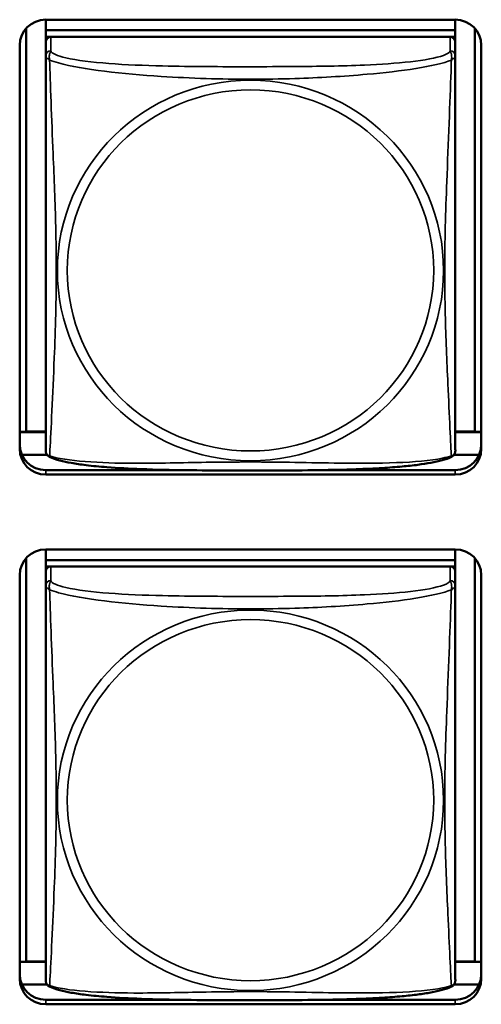
# Model space of a CAD drawing. Units: inches. Extents: x 5.8 to 92.9, y 3.3 to 45.2.
# Drawn here: x 51.7 to 52.2, y 15.5 to 16.6 of the extents above; entities that cross this region are included whole.
import ezdxf

# ---------------------------------------------------------------- set-up
doc = ezdxf.new("R2010")
doc.units = ezdxf.units.IN
doc.header["$MEASUREMENT"] = 0
doc.layers.add('Visible (ANSI)', color=7, linetype='Continuous', lineweight=50)
doc.layers.add('Visible Narrow (ANSI)', color=7, linetype='Continuous', lineweight=35)

msp = doc.modelspace()

# ---------------------------------------------------------------- linework, layer by layer
at = {"layer": 'Visible (ANSI)'}
for p, q in [((51.6895, 16.5956), (51.6895, 16.5834)), ((51.6895, 16.5956), (52.1619, 16.5956)), ((52.1619, 16.5956), (52.1619, 16.5834)), ((51.6669, 16.1208), (51.6669, 16.5854)), ((52.1619, 16.5834), (51.6895, 16.5834)), ((51.6895, 16.5834), (51.6895, 16.5758)), ((51.6895, 16.5834), (51.6895, 16.5834)), ((51.6895, 16.5834), (52.1619, 16.5834)), ((52.1619, 16.5834), (52.1619, 16.5758)), ((52.1619, 16.5834), (52.1619, 16.5834)), ((52.1846, 16.5854), (52.1846, 16.1208)), ((51.6895, 16.5701), (51.6895, 16.5758)), ((51.6895, 16.5758), (51.6953, 16.5758)), ((52.156, 16.5758), (51.6954, 16.5758)), ((52.1561, 16.5758), (52.1619, 16.5758)), ((52.1619, 16.5758), (52.1619, 16.5701)), ((51.6595, 16.1008), (51.6595, 16.5661)), ((51.6895, 16.57), (51.6895, 16.5539)), ((52.1619, 16.5539), (52.1619, 16.57)), ((52.1919, 16.5661), (52.1919, 16.1008)), ((51.6895, 16.5539), (51.6895, 16.0997)), ((52.1619, 16.0997), (52.1619, 16.5539)), ((51.6669, 16.1208), (51.6595, 16.1204)), ((51.6895, 16.1203), (51.6595, 16.1203)), ((51.6895, 16.1208), (51.6669, 16.1208)), ((52.1846, 16.1208), (52.1619, 16.1208)), ((52.1919, 16.1203), (52.1619, 16.1203)), ((52.1846, 16.1208), (52.1919, 16.1204)), ((51.691, 16.0941), (51.662, 16.0941)), ((52.1894, 16.0941), (52.1604, 16.0941)), ((51.8417, 16.0765), (51.6895, 16.0765)), ((52.1619, 16.0712), (51.6895, 16.0712)), ((52.1619, 16.0765), (52.0097, 16.0765)), ((51.6895, 15.985), (51.6895, 15.9728)), ((51.6895, 15.985), (52.1619, 15.985)), ((52.1619, 15.985), (52.1619, 15.9728)), ((51.6669, 15.5102), (51.6669, 15.9749)), ((52.1619, 15.9728), (51.6895, 15.9728)), ((51.6895, 15.9728), (51.6895, 15.9653)), ((51.6895, 15.9728), (51.6895, 15.9728)), ((51.6895, 15.9728), (52.1619, 15.9728)), ((52.1619, 15.9728), (52.1619, 15.9653)), ((52.1619, 15.9728), (52.1619, 15.9728)), ((52.1846, 15.9749), (52.1846, 15.5102)), ((51.6895, 15.9595), (51.6895, 15.9653)), ((51.6895, 15.9653), (51.6953, 15.9653)), ((51.6895, 15.9594), (51.6895, 15.9433)), ((52.156, 15.9653), (51.6954, 15.9653)), ((52.1561, 15.9653), (52.1619, 15.9653)), ((52.1619, 15.9653), (52.1619, 15.9595)), ((52.1619, 15.9433), (52.1619, 15.9594)), ((51.6595, 15.4902), (51.6595, 15.9555)), ((52.1919, 15.9555), (52.1919, 15.4902)), ((51.6895, 15.9433), (51.6895, 15.4891)), ((52.1619, 15.4891), (52.1619, 15.9433)), ((51.6669, 15.5102), (51.6595, 15.5098)), ((51.6895, 15.5097), (51.6595, 15.5097)), ((51.6895, 15.5102), (51.6669, 15.5102)), ((52.1846, 15.5102), (52.1619, 15.5102)), ((52.1919, 15.5097), (52.1619, 15.5097)), ((52.1846, 15.5102), (52.1919, 15.5098)), ((51.691, 15.4835), (51.662, 15.4835)), ((52.1894, 15.4835), (52.1604, 15.4835)), ((51.8417, 15.4659), (51.6895, 15.4659)), ((52.1619, 15.4607), (51.6895, 15.4607)), ((52.1619, 15.4659), (52.0097, 15.4659))]:
    msp.add_line(p, q, dxfattribs=at)
for centre, start, end in [((51.7033, 16.0997), 180, 187.5461), ((52.1482, 16.0997), 352.4539, 360), ((51.7033, 15.4891), 180, 187.5461), ((52.1482, 15.4891), 352.4539, 360)]:
    msp.add_arc(centre, 0.0138, start, end, dxfattribs=at)
for centre, major_axis, start_param, end_param in [((51.6895, 16.5661), (-0.03, 0), 4.712389, 6.283185), ((52.1619, 16.5661), (0.03, 0), 0, 1.570796), ((51.6954, 16.57), (-0.00591, 0), 4.712389, 6.283185), ((52.156, 16.57), (0.00591, 0), 0, 1.570796), ((51.6895, 16.106), (-0.03, 0), 0, 1.570796), ((52.1619, 16.106), (0.03, 0), 4.712389, 6.283185), ((51.6895, 16.1008), (-0.03, 0), 0, 1.570796), ((52.1619, 16.1008), (0.03, 0), 4.712389, 6.283185), ((51.6895, 15.9555), (-0.03, 0), 4.712389, 6.283185), ((52.1619, 15.9555), (0.03, 0), 0, 1.570796), ((51.6954, 15.9594), (-0.00591, 0), 4.712389, 6.283185), ((52.156, 15.9594), (0.00591, 0), 0, 1.570796), ((51.6895, 15.4954), (-0.03, 0), 0, 1.570796), ((52.1619, 15.4954), (0.03, 0), 4.712389, 6.283185), ((51.6895, 15.4902), (-0.03, 0), 0, 1.570796), ((52.1619, 15.4902), (0.03, 0), 4.712389, 6.283185)]:
    msp.add_ellipse(centre, major_axis=major_axis, ratio=0.984808, start_param=start_param, end_param=end_param, dxfattribs=at)
for points, knots in [([(51.6937, 16.0918), (51.6931, 16.0921), (51.6926, 16.0925), (51.6916, 16.0933), (51.6912, 16.0938), (51.6906, 16.0948), (51.6903, 16.0952), (51.69, 16.0961), (51.6899, 16.0965), (51.6897, 16.0972), (51.6897, 16.0976), (51.6896, 16.0979)], [0.02497113, 0.02497113, 0.02497113, 0.02497113, 0.03203261, 0.03203261, 0.03909409, 0.03909409, 0.04615557, 0.04615557, 0.05321705, 0.05321705, 0.06027853, 0.06027853, 0.06027853, 0.06027853]), ([(52.1577, 16.0918), (52.1583, 16.0921), (52.1589, 16.0925), (52.1598, 16.0933), (52.1602, 16.0938), (52.1609, 16.0948), (52.1611, 16.0952), (52.1614, 16.0961), (52.1615, 16.0965), (52.1617, 16.0972), (52.1618, 16.0976), (52.1618, 16.0979)], [0.02497113, 0.02497113, 0.02497113, 0.02497113, 0.03203261, 0.03203261, 0.03909409, 0.03909409, 0.04615557, 0.04615557, 0.05321705, 0.05321705, 0.06027853, 0.06027853, 0.06027853, 0.06027853]), ([(52.1577, 16.0918), (52.1543, 16.0901), (52.1507, 16.0889), (52.1427, 16.0867), (52.1384, 16.0857), (52.129, 16.084), (52.1241, 16.0833), (52.1131, 16.0818), (52.107, 16.0812), (52.0932, 16.0799), (52.0856, 16.0793), (52.068, 16.0782), (52.0579, 16.0778), (52.0334, 16.0769), (52.0189, 16.0766), (51.9874, 16.0761), (51.9703, 16.076), (51.9362, 16.076), (51.9192, 16.076), (51.8851, 16.076), (51.868, 16.0761), (51.8339, 16.0765), (51.8167, 16.0769), (51.7863, 16.0781), (51.7729, 16.0788), (51.7518, 16.0804), (51.7437, 16.0812), (51.73, 16.0829), (51.7243, 16.0837), (51.7143, 16.0855), (51.7099, 16.0864), (51.7014, 16.0887), (51.6974, 16.0899), (51.6937, 16.0918)], [-1.680262, -1.680262, -1.680262, -1.680262, -1.63036, -1.63036, -1.581705, -1.581705, -1.533846, -1.533846, -1.481001, -1.481001, -1.4192, -1.4192, -1.340893, -1.340893, -1.231233, -1.231233, -1.101488, -1.101488, -0.971744, -0.971744, -0.842, -0.842, -0.712255, -0.712255, -0.607602, -0.607602, -0.539811, -0.539811, -0.485502, -0.485502, -0.437309, -0.437309, -0.382819, -0.382819, -0.382819, -0.382819]), ([(51.6937, 15.4812), (51.6931, 15.4815), (51.6926, 15.4819), (51.6916, 15.4828), (51.6912, 15.4832), (51.6906, 15.4842), (51.6903, 15.4847), (51.69, 15.4855), (51.6899, 15.4859), (51.6897, 15.4867), (51.6897, 15.487), (51.6896, 15.4873)], [0.02497113, 0.02497113, 0.02497113, 0.02497113, 0.03203261, 0.03203261, 0.03909409, 0.03909409, 0.04615557, 0.04615557, 0.05321705, 0.05321705, 0.06027853, 0.06027853, 0.06027853, 0.06027853]), ([(52.1577, 15.4812), (52.1543, 15.4795), (52.1507, 15.4783), (52.1427, 15.4761), (52.1384, 15.4752), (52.129, 15.4734), (52.1241, 15.4727), (52.1131, 15.4712), (52.107, 15.4706), (52.0932, 15.4693), (52.0856, 15.4687), (52.068, 15.4676), (52.0579, 15.4672), (52.0334, 15.4663), (52.0189, 15.466), (51.9874, 15.4656), (51.9703, 15.4655), (51.9362, 15.4654), (51.9192, 15.4654), (51.8851, 15.4654), (51.868, 15.4655), (51.8339, 15.466), (51.8167, 15.4663), (51.7863, 15.4675), (51.7729, 15.4682), (51.7518, 15.4699), (51.7437, 15.4706), (51.73, 15.4723), (51.7243, 15.4731), (51.7143, 15.4749), (51.7099, 15.4758), (51.7014, 15.4781), (51.6974, 15.4794), (51.6937, 15.4812)], [-1.680262, -1.680262, -1.680262, -1.680262, -1.63036, -1.63036, -1.581705, -1.581705, -1.533846, -1.533846, -1.481001, -1.481001, -1.4192, -1.4192, -1.340893, -1.340893, -1.231233, -1.231233, -1.101488, -1.101488, -0.971744, -0.971744, -0.842, -0.842, -0.712255, -0.712255, -0.607602, -0.607602, -0.539811, -0.539811, -0.485502, -0.485502, -0.437309, -0.437309, -0.382819, -0.382819, -0.382819, -0.382819]), ([(52.1577, 15.4812), (52.1583, 15.4815), (52.1589, 15.4819), (52.1598, 15.4828), (52.1602, 15.4832), (52.1609, 15.4842), (52.1611, 15.4847), (52.1614, 15.4855), (52.1615, 15.4859), (52.1617, 15.4867), (52.1618, 15.487), (52.1618, 15.4873)], [0.02497113, 0.02497113, 0.02497113, 0.02497113, 0.03203261, 0.03203261, 0.03909409, 0.03909409, 0.04615557, 0.04615557, 0.05321705, 0.05321705, 0.06027853, 0.06027853, 0.06027853, 0.06027853])]:
    msp.add_open_spline(points, degree=3, knots=knots, dxfattribs=at)
at = {"layer": 'Visible Narrow (ANSI)'}
for p, q in [((51.6954, 16.5597), (51.6954, 16.5758)), ((52.156, 16.5758), (52.156, 16.5597)), ((51.6895, 16.0765), (51.6895, 16.0712)), ((52.1619, 16.0765), (52.1619, 16.0712)), ((51.6954, 15.9491), (51.6954, 15.9653)), ((52.156, 15.9653), (52.156, 15.9491)), ((51.6895, 15.4659), (51.6895, 15.4607)), ((52.1619, 15.4659), (52.1619, 15.4607))]:
    msp.add_line(p, q, dxfattribs=at)
for centre, major_axis, start_param, end_param in [((51.6954, 16.5539), (-0.00591, 0), 4.712389, 6.283185), ((52.156, 16.5539), (0.00591, 0), 0, 1.570796), ((51.6954, 15.9433), (-0.00591, 0), 4.712389, 6.283185), ((52.156, 15.9433), (0.00591, 0), 0, 1.570796)]:
    msp.add_ellipse(centre, major_axis=major_axis, ratio=0.984808, start_param=start_param, end_param=end_param, dxfattribs=at)
for centre, major_axis in [((51.9257, 16.3064), (0.2227, 0)), ((51.9257, 16.3066), (-0.2113, 0)), ((51.9257, 15.6958), (0.2227, 0)), ((51.9257, 15.696), (-0.2113, 0))]:
    msp.add_ellipse(centre, major_axis=major_axis, ratio=0.984808, dxfattribs=at)
for points, knots in [([(51.694, 16.5491), (51.6938, 16.5503), (51.6937, 16.5513), (51.6936, 16.5532), (51.6937, 16.554), (51.6939, 16.5553), (51.694, 16.5557), (51.6941, 16.5563), (51.6942, 16.5565), (51.6943, 16.557), (51.6944, 16.5572), (51.6947, 16.5579), (51.6949, 16.5583), (51.6952, 16.559), (51.6953, 16.5593), (51.6954, 16.5597)], [-0.00026741, -0.00026741, -0.00026741, -0.00026741, 0.01456352, 0.01456352, 0.03151317, 0.03151317, 0.04210669, 0.04210669, 0.04740346, 0.04740346, 0.05587828, 0.05587828, 0.06943799, 0.06943799, 0.0844808, 0.0844808, 0.0844808, 0.0844808]), ([(52.156, 16.5597), (52.1554, 16.5579), (52.1527, 16.5561), (52.1483, 16.5544), (52.1402, 16.5514), (52.1263, 16.5489), (52.1102, 16.5471), (52.094, 16.5453), (52.0758, 16.5441), (52.0572, 16.5433), (52.0308, 16.5421), (52.0035, 16.5418), (51.9765, 16.5416), (51.9596, 16.5415), (51.9426, 16.5414), (51.9257, 16.5414), (51.8919, 16.5414), (51.858, 16.5415), (51.8243, 16.5423), (51.7823, 16.5433), (51.7384, 16.5457), (51.7128, 16.5516), (51.7028, 16.554), (51.6963, 16.5568), (51.6954, 16.5597)], [0.325731, 0.325731, 0.325731, 0.325731, 0.404774, 0.404774, 0.404774, 0.550532, 0.550532, 0.550532, 0.69629, 0.69629, 0.69629, 0.902598, 0.902598, 0.902598, 1.03154, 1.03154, 1.03154, 1.289425, 1.289425, 1.289425, 1.610774, 1.610774, 1.610774, 1.73735, 1.73735, 1.73735, 1.73735]), ([(52.156, 16.5597), (52.1561, 16.5593), (52.1563, 16.559), (52.1566, 16.5583), (52.1567, 16.5579), (52.157, 16.5572), (52.1571, 16.557), (52.1572, 16.5565), (52.1573, 16.5563), (52.1575, 16.5557), (52.1576, 16.5553), (52.1577, 16.554), (52.1578, 16.5532), (52.1577, 16.5513), (52.1576, 16.5503), (52.1574, 16.5491)], [-0.0844808, -0.0844808, -0.0844808, -0.0844808, -0.06943799, -0.06943799, -0.05587828, -0.05587828, -0.04740346, -0.04740346, -0.04210669, -0.04210669, -0.03151317, -0.03151317, -0.01456352, -0.01456352, 0.00026741, 0.00026741, 0.00026741, 0.00026741]), ([(51.6895, 16.5539), (51.6895, 16.5536), (51.6895, 16.5534), (51.6896, 16.553), (51.6896, 16.5529), (51.6897, 16.5526), (51.6898, 16.5525), (51.69, 16.5523), (51.69, 16.5523), (51.6902, 16.5521), (51.6904, 16.5519), (51.691, 16.5514), (51.6915, 16.551), (51.6926, 16.5502), (51.6933, 16.5497), (51.694, 16.5491)], [-0.0844808, -0.0844808, -0.0844808, -0.0844808, -0.06943799, -0.06943799, -0.05587828, -0.05587828, -0.04740346, -0.04740346, -0.04210669, -0.04210669, -0.03151317, -0.03151317, -0.01456352, -0.01456352, 0.00026741, 0.00026741, 0.00026741, 0.00026741]), ([(51.694, 16.5491), (51.6969, 16.548), (51.7004, 16.5468), (51.7044, 16.5457), (51.732, 16.5379), (51.779, 16.5331), (51.8225, 16.5303), (51.8575, 16.528), (51.8916, 16.527), (51.9257, 16.527), (51.9428, 16.527), (51.9598, 16.5273), (51.977, 16.5278), (52.0045, 16.5287), (52.0326, 16.5302), (52.0603, 16.5327), (52.0798, 16.5344), (52.0992, 16.5366), (52.1165, 16.5393), (52.1336, 16.5421), (52.1486, 16.5455), (52.1574, 16.5491)], [-1.657319, -1.657319, -1.657319, -1.657319, -1.610774, -1.610774, -1.610774, -1.289425, -1.289425, -1.289425, -1.03154, -1.03154, -1.03154, -0.902598, -0.902598, -0.902598, -0.69629, -0.69629, -0.69629, -0.550532, -0.550532, -0.550532, -0.405761, -0.405761, -0.405761, -0.405761]), ([(51.694, 16.0928), (51.6941, 16.0945), (51.6943, 16.0969), (51.6944, 16.0999), (51.6955, 16.1205), (51.6977, 16.164), (51.6994, 16.2057), (51.7007, 16.2392), (51.7017, 16.2729), (51.7017, 16.3064), (51.7017, 16.3232), (51.7015, 16.34), (51.7011, 16.3571), (51.7004, 16.3843), (51.6992, 16.4125), (51.6981, 16.441), (51.6972, 16.4611), (51.6964, 16.4815), (51.6957, 16.5006), (51.695, 16.5196), (51.6944, 16.5371), (51.694, 16.5491)], [-1.657319, -1.657319, -1.657319, -1.657319, -1.610774, -1.610774, -1.610774, -1.289425, -1.289425, -1.289425, -1.03154, -1.03154, -1.03154, -0.902598, -0.902598, -0.902598, -0.69629, -0.69629, -0.69629, -0.550532, -0.550532, -0.550532, -0.405761, -0.405761, -0.405761, -0.405761]), ([(52.1574, 16.5491), (52.1573, 16.5453), (52.1572, 16.5408), (52.157, 16.5359), (52.1559, 16.502), (52.1538, 16.453), (52.1521, 16.409), (52.1507, 16.3737), (52.1497, 16.34), (52.1497, 16.3064), (52.1497, 16.2896), (52.1499, 16.2729), (52.1504, 16.2561), (52.151, 16.2292), (52.1522, 16.2019), (52.1534, 16.176), (52.1542, 16.1576), (52.155, 16.1399), (52.1558, 16.125), (52.1565, 16.1101), (52.1571, 16.0982), (52.1574, 16.0928)], [-1.657319, -1.657319, -1.657319, -1.657319, -1.610774, -1.610774, -1.610774, -1.289425, -1.289425, -1.289425, -1.03154, -1.03154, -1.03154, -0.902598, -0.902598, -0.902598, -0.69629, -0.69629, -0.69629, -0.550532, -0.550532, -0.550532, -0.405761, -0.405761, -0.405761, -0.405761]), ([(52.1574, 16.5491), (52.1582, 16.5497), (52.1588, 16.5502), (52.1599, 16.551), (52.1604, 16.5514), (52.161, 16.5519), (52.1612, 16.5521), (52.1614, 16.5523), (52.1615, 16.5523), (52.1616, 16.5525), (52.1617, 16.5526), (52.1618, 16.5529), (52.1619, 16.553), (52.1619, 16.5534), (52.1619, 16.5536), (52.1619, 16.5539)], [-0.00026741, -0.00026741, -0.00026741, -0.00026741, 0.01456352, 0.01456352, 0.03151317, 0.03151317, 0.04210669, 0.04210669, 0.04740346, 0.04740346, 0.05587828, 0.05587828, 0.06943799, 0.06943799, 0.0844808, 0.0844808, 0.0844808, 0.0844808]), ([(51.694, 16.0928), (51.6933, 16.093), (51.6926, 16.0932), (51.6915, 16.0939), (51.691, 16.0944), (51.6904, 16.0952), (51.6902, 16.0956), (51.69, 16.0961), (51.69, 16.0963), (51.6898, 16.0968), (51.6897, 16.0971), (51.6897, 16.0976), (51.6896, 16.0977), (51.6896, 16.0979)], [-0.00026741, -0.00026741, -0.00026741, -0.00026741, 0.01456352, 0.01456352, 0.03151317, 0.03151317, 0.04210669, 0.04210669, 0.04740346, 0.04740346, 0.05587828, 0.05587828, 0.06027853, 0.06027853, 0.06027853, 0.06027853]), ([(52.1618, 16.0979), (52.1618, 16.0977), (52.1618, 16.0976), (52.1617, 16.0971), (52.1616, 16.0968), (52.1615, 16.0963), (52.1614, 16.0961), (52.1612, 16.0956), (52.161, 16.0952), (52.1604, 16.0944), (52.1599, 16.0939), (52.1588, 16.0932), (52.1582, 16.093), (52.1574, 16.0928)], [-0.06027853, -0.06027853, -0.06027853, -0.06027853, -0.05587828, -0.05587828, -0.04740346, -0.04740346, -0.04210669, -0.04210669, -0.03151317, -0.03151317, -0.01456352, -0.01456352, 0.00026741, 0.00026741, 0.00026741, 0.00026741]), ([(51.6937, 16.0918), (51.6937, 16.0918), (51.6937, 16.0919), (51.6937, 16.0922), (51.6938, 16.0924), (51.694, 16.0928)], [-0.02497113, -0.02497113, -0.02497113, -0.02497113, -0.01456352, -0.01456352, 0.00026741, 0.00026741, 0.00026741, 0.00026741]), ([(52.1574, 16.0928), (52.1546, 16.0919), (52.1511, 16.091), (52.1471, 16.0901), (52.1194, 16.0846), (52.0724, 16.0839), (52.0289, 16.0845), (51.994, 16.0849), (51.9598, 16.0858), (51.9257, 16.0858), (51.9087, 16.0858), (51.8916, 16.0856), (51.8745, 16.0854), (51.847, 16.0849), (51.8188, 16.0842), (51.7912, 16.0843), (51.7716, 16.0844), (51.7523, 16.0849), (51.735, 16.0863), (51.7178, 16.0876), (51.7029, 16.0898), (51.694, 16.0928)], [-1.657319, -1.657319, -1.657319, -1.657319, -1.610774, -1.610774, -1.610774, -1.289425, -1.289425, -1.289425, -1.03154, -1.03154, -1.03154, -0.902598, -0.902598, -0.902598, -0.69629, -0.69629, -0.69629, -0.550532, -0.550532, -0.550532, -0.405761, -0.405761, -0.405761, -0.405761]), ([(52.1574, 16.0928), (52.1576, 16.0924), (52.1577, 16.0922), (52.1578, 16.0919), (52.1578, 16.0918), (52.1577, 16.0918)], [-0.00026741, -0.00026741, -0.00026741, -0.00026741, 0.01456352, 0.01456352, 0.02497113, 0.02497113, 0.02497113, 0.02497113]), ([(51.694, 15.9386), (51.6938, 15.9397), (51.6937, 15.9407), (51.6936, 15.9426), (51.6937, 15.9435), (51.6939, 15.9447), (51.694, 15.9451), (51.6941, 15.9457), (51.6942, 15.9459), (51.6943, 15.9464), (51.6944, 15.9467), (51.6947, 15.9473), (51.6949, 15.9477), (51.6952, 15.9484), (51.6953, 15.9488), (51.6954, 15.9491)], [-0.00026741, -0.00026741, -0.00026741, -0.00026741, 0.01456352, 0.01456352, 0.03151317, 0.03151317, 0.04210669, 0.04210669, 0.04740346, 0.04740346, 0.05587828, 0.05587828, 0.06943799, 0.06943799, 0.0844808, 0.0844808, 0.0844808, 0.0844808]), ([(52.156, 15.9491), (52.1554, 15.9473), (52.1527, 15.9455), (52.1483, 15.9439), (52.1402, 15.9408), (52.1263, 15.9383), (52.1102, 15.9365), (52.094, 15.9347), (52.0758, 15.9335), (52.0572, 15.9327), (52.0308, 15.9315), (52.0035, 15.9312), (51.9765, 15.931), (51.9596, 15.9309), (51.9426, 15.9309), (51.9257, 15.9309), (51.8919, 15.9309), (51.858, 15.9309), (51.8243, 15.9317), (51.7823, 15.9327), (51.7384, 15.9351), (51.7128, 15.9411), (51.7028, 15.9434), (51.6963, 15.9462), (51.6954, 15.9491)], [0.325731, 0.325731, 0.325731, 0.325731, 0.404774, 0.404774, 0.404774, 0.550532, 0.550532, 0.550532, 0.69629, 0.69629, 0.69629, 0.902598, 0.902598, 0.902598, 1.03154, 1.03154, 1.03154, 1.289425, 1.289425, 1.289425, 1.610774, 1.610774, 1.610774, 1.73735, 1.73735, 1.73735, 1.73735]), ([(52.156, 15.9491), (52.1561, 15.9488), (52.1563, 15.9484), (52.1566, 15.9477), (52.1567, 15.9473), (52.157, 15.9467), (52.1571, 15.9464), (52.1572, 15.9459), (52.1573, 15.9457), (52.1575, 15.9451), (52.1576, 15.9447), (52.1577, 15.9435), (52.1578, 15.9426), (52.1577, 15.9407), (52.1576, 15.9397), (52.1574, 15.9386)], [-0.0844808, -0.0844808, -0.0844808, -0.0844808, -0.06943799, -0.06943799, -0.05587828, -0.05587828, -0.04740346, -0.04740346, -0.04210669, -0.04210669, -0.03151317, -0.03151317, -0.01456352, -0.01456352, 0.00026741, 0.00026741, 0.00026741, 0.00026741]), ([(51.6895, 15.9433), (51.6895, 15.943), (51.6895, 15.9428), (51.6896, 15.9425), (51.6896, 15.9423), (51.6897, 15.942), (51.6898, 15.9419), (51.69, 15.9418), (51.69, 15.9417), (51.6902, 15.9415), (51.6904, 15.9413), (51.691, 15.9408), (51.6915, 15.9405), (51.6926, 15.9396), (51.6933, 15.9391), (51.694, 15.9386)], [-0.0844808, -0.0844808, -0.0844808, -0.0844808, -0.06943799, -0.06943799, -0.05587828, -0.05587828, -0.04740346, -0.04740346, -0.04210669, -0.04210669, -0.03151317, -0.03151317, -0.01456352, -0.01456352, 0.00026741, 0.00026741, 0.00026741, 0.00026741]), ([(51.694, 15.9386), (51.6969, 15.9374), (51.7004, 15.9362), (51.7044, 15.9351), (51.732, 15.9274), (51.779, 15.9225), (51.8225, 15.9197), (51.8575, 15.9175), (51.8916, 15.9164), (51.9257, 15.9164), (51.9428, 15.9164), (51.9598, 15.9167), (51.977, 15.9172), (52.0045, 15.9181), (52.0326, 15.9196), (52.0603, 15.9221), (52.0798, 15.9238), (52.0992, 15.926), (52.1165, 15.9288), (52.1336, 15.9315), (52.1486, 15.9349), (52.1574, 15.9386)], [-1.657319, -1.657319, -1.657319, -1.657319, -1.610774, -1.610774, -1.610774, -1.289425, -1.289425, -1.289425, -1.03154, -1.03154, -1.03154, -0.902598, -0.902598, -0.902598, -0.69629, -0.69629, -0.69629, -0.550532, -0.550532, -0.550532, -0.405761, -0.405761, -0.405761, -0.405761]), ([(51.694, 15.4822), (51.6941, 15.484), (51.6943, 15.4864), (51.6944, 15.4893), (51.6955, 15.5099), (51.6977, 15.5534), (51.6994, 15.5952), (51.7007, 15.6287), (51.7017, 15.6623), (51.7017, 15.6958), (51.7017, 15.7126), (51.7015, 15.7294), (51.7011, 15.7465), (51.7004, 15.7738), (51.6992, 15.8019), (51.6981, 15.8304), (51.6972, 15.8506), (51.6964, 15.871), (51.6957, 15.8901), (51.695, 15.909), (51.6944, 15.9265), (51.694, 15.9386)], [-1.657319, -1.657319, -1.657319, -1.657319, -1.610774, -1.610774, -1.610774, -1.289425, -1.289425, -1.289425, -1.03154, -1.03154, -1.03154, -0.902598, -0.902598, -0.902598, -0.69629, -0.69629, -0.69629, -0.550532, -0.550532, -0.550532, -0.405761, -0.405761, -0.405761, -0.405761]), ([(52.1574, 15.9386), (52.1573, 15.9347), (52.1572, 15.9302), (52.157, 15.9253), (52.1559, 15.8915), (52.1538, 15.8424), (52.1521, 15.7984), (52.1507, 15.7631), (52.1497, 15.7294), (52.1497, 15.6958), (52.1497, 15.6791), (52.1499, 15.6623), (52.1504, 15.6455), (52.151, 15.6186), (52.1522, 15.5914), (52.1534, 15.5654), (52.1542, 15.547), (52.155, 15.5293), (52.1558, 15.5144), (52.1565, 15.4995), (52.1571, 15.4876), (52.1574, 15.4822)], [-1.657319, -1.657319, -1.657319, -1.657319, -1.610774, -1.610774, -1.610774, -1.289425, -1.289425, -1.289425, -1.03154, -1.03154, -1.03154, -0.902598, -0.902598, -0.902598, -0.69629, -0.69629, -0.69629, -0.550532, -0.550532, -0.550532, -0.405761, -0.405761, -0.405761, -0.405761]), ([(52.1574, 15.9386), (52.1582, 15.9391), (52.1588, 15.9396), (52.1599, 15.9405), (52.1604, 15.9408), (52.161, 15.9413), (52.1612, 15.9415), (52.1614, 15.9417), (52.1615, 15.9418), (52.1616, 15.9419), (52.1617, 15.942), (52.1618, 15.9423), (52.1619, 15.9425), (52.1619, 15.9428), (52.1619, 15.943), (52.1619, 15.9433)], [-0.00026741, -0.00026741, -0.00026741, -0.00026741, 0.01456352, 0.01456352, 0.03151317, 0.03151317, 0.04210669, 0.04210669, 0.04740346, 0.04740346, 0.05587828, 0.05587828, 0.06943799, 0.06943799, 0.0844808, 0.0844808, 0.0844808, 0.0844808]), ([(51.694, 15.4822), (51.6933, 15.4824), (51.6926, 15.4827), (51.6915, 15.4834), (51.691, 15.4838), (51.6904, 15.4847), (51.6902, 15.485), (51.69, 15.4856), (51.69, 15.4857), (51.6898, 15.4862), (51.6897, 15.4865), (51.6897, 15.487), (51.6896, 15.4871), (51.6896, 15.4873)], [-0.00026741, -0.00026741, -0.00026741, -0.00026741, 0.01456352, 0.01456352, 0.03151317, 0.03151317, 0.04210669, 0.04210669, 0.04740346, 0.04740346, 0.05587828, 0.05587828, 0.06027853, 0.06027853, 0.06027853, 0.06027853]), ([(51.6937, 15.4812), (51.6937, 15.4812), (51.6937, 15.4813), (51.6937, 15.4816), (51.6938, 15.4819), (51.694, 15.4822)], [-0.02497113, -0.02497113, -0.02497113, -0.02497113, -0.01456352, -0.01456352, 0.00026741, 0.00026741, 0.00026741, 0.00026741]), ([(52.1574, 15.4822), (52.1546, 15.4813), (52.1511, 15.4804), (52.1471, 15.4796), (52.1194, 15.474), (52.0724, 15.4733), (52.0289, 15.4739), (51.994, 15.4743), (51.9598, 15.4753), (51.9257, 15.4753), (51.9087, 15.4753), (51.8916, 15.4751), (51.8745, 15.4748), (51.847, 15.4743), (51.8188, 15.4736), (51.7912, 15.4737), (51.7716, 15.4738), (51.7523, 15.4743), (51.735, 15.4757), (51.7178, 15.477), (51.7029, 15.4792), (51.694, 15.4822)], [-1.657319, -1.657319, -1.657319, -1.657319, -1.610774, -1.610774, -1.610774, -1.289425, -1.289425, -1.289425, -1.03154, -1.03154, -1.03154, -0.902598, -0.902598, -0.902598, -0.69629, -0.69629, -0.69629, -0.550532, -0.550532, -0.550532, -0.405761, -0.405761, -0.405761, -0.405761]), ([(52.1618, 15.4873), (52.1618, 15.4871), (52.1618, 15.487), (52.1617, 15.4865), (52.1616, 15.4862), (52.1615, 15.4857), (52.1614, 15.4856), (52.1612, 15.485), (52.161, 15.4847), (52.1604, 15.4838), (52.1599, 15.4834), (52.1588, 15.4827), (52.1582, 15.4824), (52.1574, 15.4822)], [-0.06027853, -0.06027853, -0.06027853, -0.06027853, -0.05587828, -0.05587828, -0.04740346, -0.04740346, -0.04210669, -0.04210669, -0.03151317, -0.03151317, -0.01456352, -0.01456352, 0.00026741, 0.00026741, 0.00026741, 0.00026741]), ([(52.1574, 15.4822), (52.1576, 15.4819), (52.1577, 15.4816), (52.1578, 15.4813), (52.1578, 15.4812), (52.1577, 15.4812)], [-0.00026741, -0.00026741, -0.00026741, -0.00026741, 0.01456352, 0.01456352, 0.02497113, 0.02497113, 0.02497113, 0.02497113])]:
    msp.add_open_spline(points, degree=3, knots=knots, dxfattribs=at)

doc.saveas('drawing.dxf')
